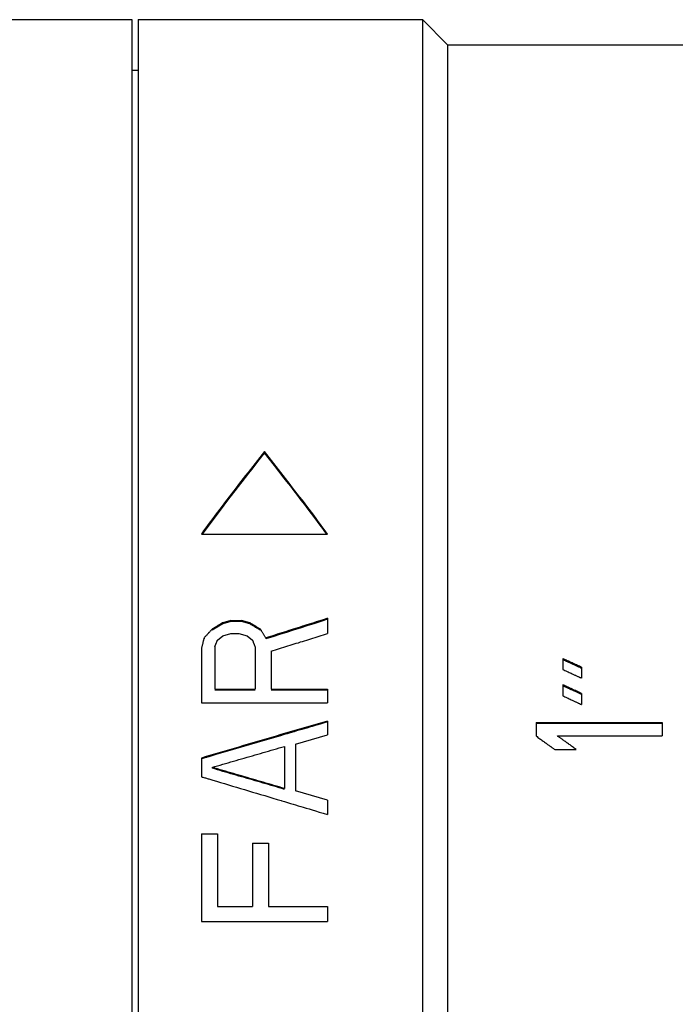
# Model space of a CAD drawing. Extents: x 16 to 278, y 8 to 193.
# Drawn here: x 186 to 197, y 138 to 153 of the extents above; entities that cross this region are included whole.
import ezdxf

# ---------------------------------------------------------------- set-up
doc = ezdxf.new("R2010")
doc.units = 0
doc.layers.get('0').update_dxf_attribs({"linetype": 'CONTINUOUS'})

msp = doc.modelspace()

# ---------------------------------------------------------------- linework, layer by layer
for p, q in [((185.729, 153.145), (188.079, 153.145)), ((188.079, 153.145), (188.079, 110.145)), ((188.179, 153.145), (192.679, 153.145)), ((188.179, 153.145), (188.179, 110.145)), ((192.679, 153.145), (193.079, 152.745)), ((192.679, 153.145), (192.679, 110.145)), ((193.079, 152.745), (197.829, 152.745)), ((193.079, 152.745), (193.079, 110.545)), ((188.079, 152.345), (188.179, 152.345)), ((190.179, 146.307), (190.179, 146.287)), ((189.179, 145), (191.179, 145)), ((189.647, 143.632), (189.519, 143.597)), ((189.647, 143.615), (189.519, 143.581)), ((189.519, 143.597), (189.519, 143.581)), ((189.647, 143.632), (189.817, 143.632)), ((189.647, 143.632), (189.647, 143.615)), ((189.817, 143.615), (189.647, 143.615)), ((189.945, 143.597), (189.817, 143.632)), ((189.817, 143.632), (189.817, 143.615)), ((189.945, 143.581), (189.817, 143.615)), ((189.945, 143.597), (189.945, 143.581)), ((191.179, 143.666), (191.179, 143.425)), ((189.221, 143.355), (189.221, 143.339)), ((189.434, 143.32), (189.519, 143.39)), ((189.519, 143.39), (189.647, 143.425)), ((189.647, 143.425), (189.774, 143.425)), ((189.774, 143.425), (189.902, 143.39)), ((189.902, 143.39), (189.987, 143.32)), ((190.2, 143.355), (190.2, 143.339)), ((189.179, 143.181), (189.179, 142.329)), ((189.391, 143.216), (189.391, 142.544)), ((190.03, 143.216), (190.03, 142.544)), ((190.285, 143.146), (190.285, 142.544)), ((194.904, 143.028), (194.904, 142.856)), ((195.202, 142.89), (195.202, 142.718)), ((189.391, 142.544), (190.03, 142.544)), ((190.03, 142.529), (189.391, 142.529)), ((190.285, 142.544), (191.179, 142.544)), ((191.179, 142.529), (190.285, 142.529)), ((191.179, 142.544), (191.179, 142.329)), ((194.904, 142.613), (194.904, 142.439)), ((195.202, 142.474), (195.202, 142.299)), ((189.179, 142.329), (191.179, 142.329)), ((191.179, 142.039), (191.179, 141.821)), ((194.479, 142.017), (196.479, 142.017)), ((194.479, 142.017), (194.479, 141.803)), ((196.479, 142.002), (194.479, 142.002)), ((196.479, 142.017), (196.479, 141.803)), ((190.668, 141.674), (191.179, 141.821)), ((194.819, 141.803), (196.479, 141.803)), ((190.498, 141.638), (190.498, 140.971)), ((190.668, 141.674), (190.668, 140.934)), ((194.776, 141.589), (195.117, 141.589)), ((189.179, 141.454), (189.179, 141.157)), ((189.349, 141.306), (189.349, 141.292)), ((191.179, 140.784), (190.668, 140.934)), ((191.179, 140.784), (191.179, 140.558)), ((189.179, 140.255), (189.434, 140.255)), ((189.179, 140.255), (189.179, 138.867)), ((189.434, 140.255), (189.434, 139.101)), ((189.987, 140.103), (190.242, 140.103)), ((189.987, 140.103), (189.987, 139.101)), ((190.242, 140.103), (190.242, 139.101)), ((189.434, 139.101), (189.987, 139.101)), ((190.242, 139.101), (191.179, 139.101)), ((191.179, 139.101), (191.179, 138.867)), ((189.179, 138.867), (191.179, 138.867))]:
    msp.add_line(p, q)
for points in [[(190.179, 146.307), (190.141, 146.26), (190.104, 146.213), (190.067, 146.165), (190.029, 146.118), (189.992, 146.07), (189.955, 146.023), (189.918, 145.975), (189.88, 145.927), (189.843, 145.879), (189.806, 145.831), (189.769, 145.783), (189.732, 145.734), (189.695, 145.686), (189.658, 145.638), (189.621, 145.589), (189.584, 145.541), (189.547, 145.492), (189.51, 145.443), (189.473, 145.394), (189.436, 145.346), (189.399, 145.297), (189.363, 145.247), (189.326, 145.198), (189.289, 145.149), (189.252, 145.1), (189.215, 145.05), (189.179, 145)], [(190.179, 146.287), (190.148, 146.248), (190.111, 146.202), (190.07, 146.149), (190.025, 146.092), (189.976, 146.03), (189.925, 145.964), (189.872, 145.896), (189.818, 145.826), (189.763, 145.755), (189.708, 145.684), (189.652, 145.611), (189.595, 145.537), (189.536, 145.46), (189.475, 145.379), (189.411, 145.293), (189.343, 145.202), (189.27, 145.105), (189.192, 145)], [(191.179, 145), (191.142, 145.05), (191.105, 145.1), (191.068, 145.149), (191.031, 145.198), (190.995, 145.247), (190.958, 145.297), (190.921, 145.346), (190.884, 145.394), (190.847, 145.443), (190.81, 145.492), (190.773, 145.541), (190.736, 145.589), (190.699, 145.638), (190.662, 145.686), (190.625, 145.734), (190.588, 145.783), (190.551, 145.831), (190.514, 145.879), (190.477, 145.927), (190.44, 145.975), (190.402, 146.023), (190.365, 146.07), (190.328, 146.118), (190.291, 146.165), (190.253, 146.213), (190.216, 146.26), (190.179, 146.307)], [(191.165, 145), (191.136, 145.04), (191.101, 145.086), (191.062, 145.139), (191.018, 145.197), (190.971, 145.26), (190.921, 145.326), (190.869, 145.395), (190.816, 145.466), (190.761, 145.538), (190.707, 145.609), (190.651, 145.682), (190.594, 145.756), (190.535, 145.833), (190.472, 145.913), (190.406, 145.998), (190.336, 146.088), (190.26, 146.184), (190.179, 146.287)], [(189.519, 143.597), (189.51, 143.592), (189.502, 143.587), (189.495, 143.583), (189.488, 143.578), (189.482, 143.575), (189.476, 143.571), (189.47, 143.568), (189.465, 143.565), (189.46, 143.562), (189.455, 143.558), (189.45, 143.555), (189.445, 143.552), (189.441, 143.55), (189.436, 143.547), (189.433, 143.545), (189.43, 143.543), (189.428, 143.542), (189.427, 143.541)], [(190.03, 143.546), (190.02, 143.551), (190.011, 143.557), (190.001, 143.563), (189.992, 143.569), (189.982, 143.574), (189.973, 143.58), (189.963, 143.586), (189.954, 143.592), (189.945, 143.597)], [(191.179, 143.666), (191.142, 143.655), (191.106, 143.643), (191.07, 143.632), (191.034, 143.62), (190.997, 143.609), (190.961, 143.597), (190.925, 143.586), (190.889, 143.574), (190.852, 143.563), (190.816, 143.551), (190.78, 143.54), (190.744, 143.528), (190.707, 143.517), (190.671, 143.505), (190.635, 143.494), (190.599, 143.482), (190.562, 143.471), (190.526, 143.459), (190.49, 143.448), (190.454, 143.436), (190.417, 143.425), (190.381, 143.413), (190.345, 143.401), (190.309, 143.39), (190.272, 143.378), (190.236, 143.367), (190.2, 143.355)], [(191.179, 143.65), (191.07, 143.615), (190.961, 143.581), (190.852, 143.546), (190.744, 143.512), (190.635, 143.477), (190.526, 143.443), (190.417, 143.408), (190.309, 143.373), (190.2, 143.339)], [(189.301, 143.442), (189.3, 143.44), (189.298, 143.438), (189.296, 143.436), (189.294, 143.434), (189.292, 143.432), (189.29, 143.43), (189.289, 143.429), (189.287, 143.427), (189.285, 143.425)], [(189.349, 143.494), (189.344, 143.488), (189.338, 143.482), (189.333, 143.477), (189.328, 143.471), (189.322, 143.465), (189.317, 143.46), (189.312, 143.454), (189.307, 143.448), (189.301, 143.442)], [(189.427, 143.541), (189.418, 143.536), (189.409, 143.531), (189.401, 143.526), (189.392, 143.52), (189.383, 143.515), (189.375, 143.51), (189.366, 143.504), (189.357, 143.499), (189.349, 143.494)], [(189.406, 143.512), (189.399, 143.508), (189.393, 143.504), (189.387, 143.5), (189.38, 143.497), (189.374, 143.493), (189.368, 143.489), (189.361, 143.485), (189.355, 143.481), (189.349, 143.477)], [(189.434, 143.529), (189.431, 143.527), (189.428, 143.525), (189.425, 143.523), (189.422, 143.522), (189.418, 143.52), (189.415, 143.518), (189.412, 143.516), (189.409, 143.514), (189.406, 143.512)], [(189.519, 143.581), (189.513, 143.577), (189.507, 143.574), (189.502, 143.57), (189.496, 143.567), (189.491, 143.564), (189.486, 143.561), (189.481, 143.558), (189.477, 143.555), (189.472, 143.552), (189.467, 143.549), (189.463, 143.546), (189.458, 143.544), (189.453, 143.541), (189.449, 143.538), (189.445, 143.536), (189.441, 143.533), (189.438, 143.531), (189.434, 143.529)], [(190.001, 143.546), (189.995, 143.55), (189.989, 143.554), (189.982, 143.558), (189.976, 143.562), (189.97, 143.565), (189.963, 143.569), (189.957, 143.573), (189.951, 143.577), (189.945, 143.581)], [(190.115, 143.477), (190.108, 143.481), (190.102, 143.485), (190.096, 143.489), (190.09, 143.493), (190.083, 143.497), (190.077, 143.5), (190.071, 143.504), (190.064, 143.508), (190.058, 143.512), (190.052, 143.516), (190.045, 143.52), (190.039, 143.523), (190.033, 143.527), (190.027, 143.531), (190.02, 143.535), (190.014, 143.539), (190.008, 143.543), (190.001, 143.546)], [(190.115, 143.494), (190.105, 143.5), (190.096, 143.505), (190.086, 143.511), (190.077, 143.517), (190.068, 143.523), (190.058, 143.528), (190.049, 143.534), (190.039, 143.54), (190.03, 143.546)], [(190.157, 143.425), (190.153, 143.432), (190.148, 143.44), (190.143, 143.448), (190.138, 143.455), (190.134, 143.463), (190.129, 143.471), (190.124, 143.478), (190.12, 143.486), (190.115, 143.494)], [(189.221, 143.355), (189.219, 143.345), (189.216, 143.336), (189.214, 143.326), (189.212, 143.316), (189.209, 143.307), (189.207, 143.297), (189.205, 143.287), (189.202, 143.278), (189.2, 143.268), (189.198, 143.258), (189.195, 143.249), (189.193, 143.239), (189.19, 143.229), (189.188, 143.219), (189.186, 143.21), (189.183, 143.2), (189.181, 143.19), (189.179, 143.181)], [(189.285, 143.425), (189.278, 143.417), (189.271, 143.409), (189.264, 143.401), (189.257, 143.394), (189.25, 143.386), (189.242, 143.378), (189.235, 143.371), (189.228, 143.363), (189.221, 143.355)], [(189.413, 143.268), (189.415, 143.274), (189.417, 143.28), (189.42, 143.285), (189.422, 143.291), (189.424, 143.297), (189.427, 143.303), (189.429, 143.309), (189.432, 143.314), (189.434, 143.32)], [(189.987, 143.32), (189.989, 143.314), (189.992, 143.309), (189.994, 143.303), (189.997, 143.297), (189.999, 143.291), (190.001, 143.285), (190.004, 143.28), (190.006, 143.274), (190.008, 143.268)], [(190.2, 143.355), (190.195, 143.363), (190.19, 143.371), (190.186, 143.378), (190.181, 143.386), (190.176, 143.394), (190.171, 143.402), (190.167, 143.409), (190.162, 143.417), (190.157, 143.425)], [(190.285, 143.146), (190.318, 143.156), (190.351, 143.166), (190.384, 143.177), (190.417, 143.187), (190.45, 143.197), (190.484, 143.208), (190.517, 143.218), (190.55, 143.229), (190.583, 143.239), (190.616, 143.249), (190.649, 143.26), (190.682, 143.27), (190.715, 143.28), (190.748, 143.291), (190.781, 143.301), (190.815, 143.311), (190.848, 143.322), (190.881, 143.332), (190.914, 143.342), (190.947, 143.352), (190.98, 143.363), (191.013, 143.373), (191.046, 143.383), (191.079, 143.394), (191.112, 143.404), (191.146, 143.414), (191.179, 143.425)], [(189.391, 143.216), (189.394, 143.221), (189.396, 143.227), (189.398, 143.233), (189.401, 143.239), (189.403, 143.245), (189.406, 143.251), (189.408, 143.256), (189.41, 143.262), (189.413, 143.268)], [(190.008, 143.268), (190.011, 143.262), (190.013, 143.256), (190.016, 143.251), (190.018, 143.245), (190.02, 143.239), (190.023, 143.233), (190.025, 143.227), (190.027, 143.221), (190.03, 143.216)], [(194.969, 142.998), (194.962, 143.001), (194.955, 143.004), (194.948, 143.008), (194.94, 143.011), (194.933, 143.014), (194.926, 143.018), (194.919, 143.021), (194.911, 143.024), (194.904, 143.028)], [(194.963, 142.984), (194.957, 142.987), (194.95, 142.99), (194.944, 142.993), (194.937, 142.996), (194.93, 142.999), (194.924, 143.003), (194.917, 143.006), (194.911, 143.009), (194.904, 143.012)], [(195.003, 142.966), (194.999, 142.968), (194.995, 142.97), (194.99, 142.972), (194.986, 142.974), (194.981, 142.976), (194.977, 142.978), (194.972, 142.98), (194.968, 142.982), (194.963, 142.984)], [(195.053, 142.959), (195.044, 142.963), (195.035, 142.968), (195.025, 142.972), (195.016, 142.976), (195.007, 142.981), (194.997, 142.985), (194.988, 142.989), (194.979, 142.993), (194.969, 142.998)], [(195.103, 142.92), (195.092, 142.925), (195.081, 142.93), (195.07, 142.935), (195.059, 142.941), (195.048, 142.946), (195.037, 142.951), (195.026, 142.956), (195.014, 142.961), (195.003, 142.966)], [(194.904, 142.856), (194.921, 142.848), (194.937, 142.841), (194.954, 142.833), (194.97, 142.825), (194.987, 142.818), (195.003, 142.81), (195.02, 142.802), (195.037, 142.795), (195.053, 142.787)], [(195.202, 142.89), (195.185, 142.898), (195.169, 142.906), (195.152, 142.913), (195.136, 142.921), (195.119, 142.929), (195.103, 142.936), (195.086, 142.944), (195.07, 142.951), (195.053, 142.959)], [(195.202, 142.874), (195.191, 142.879), (195.18, 142.885), (195.169, 142.89), (195.158, 142.895), (195.147, 142.9), (195.136, 142.905), (195.125, 142.91), (195.114, 142.915), (195.103, 142.92)], [(195.053, 142.787), (195.063, 142.782), (195.073, 142.778), (195.083, 142.773), (195.093, 142.768), (195.103, 142.764), (195.112, 142.759), (195.122, 142.755), (195.132, 142.75), (195.142, 142.745)], [(195.142, 142.745), (195.149, 142.742), (195.155, 142.739), (195.162, 142.736), (195.169, 142.733), (195.175, 142.73), (195.182, 142.727), (195.189, 142.724), (195.195, 142.721), (195.202, 142.718)], [(194.971, 142.582), (194.964, 142.586), (194.956, 142.589), (194.949, 142.593), (194.941, 142.596), (194.934, 142.6), (194.926, 142.603), (194.919, 142.607), (194.912, 142.61), (194.904, 142.613)], [(194.965, 142.57), (194.958, 142.573), (194.951, 142.576), (194.945, 142.579), (194.938, 142.582), (194.931, 142.585), (194.924, 142.588), (194.918, 142.592), (194.911, 142.595), (194.904, 142.598)], [(195.003, 142.552), (194.999, 142.554), (194.995, 142.556), (194.991, 142.558), (194.986, 142.56), (194.982, 142.562), (194.978, 142.564), (194.974, 142.566), (194.969, 142.568), (194.965, 142.57)], [(195.053, 142.544), (195.044, 142.548), (195.035, 142.552), (195.026, 142.557), (195.017, 142.561), (195.008, 142.565), (194.998, 142.569), (194.989, 142.574), (194.98, 142.578), (194.971, 142.582)], [(195.103, 142.505), (195.092, 142.51), (195.081, 142.515), (195.07, 142.521), (195.059, 142.526), (195.048, 142.531), (195.037, 142.536), (195.026, 142.541), (195.014, 142.546), (195.003, 142.552)], [(195.202, 142.474), (195.185, 142.482), (195.169, 142.49), (195.152, 142.497), (195.136, 142.505), (195.119, 142.513), (195.103, 142.521), (195.086, 142.528), (195.07, 142.536), (195.053, 142.544)], [(195.202, 142.459), (195.191, 142.464), (195.18, 142.469), (195.169, 142.474), (195.158, 142.479), (195.147, 142.485), (195.136, 142.49), (195.125, 142.495), (195.114, 142.5), (195.103, 142.505)], [(194.904, 142.439), (194.921, 142.431), (194.937, 142.424), (194.954, 142.416), (194.97, 142.408), (194.987, 142.4), (195.003, 142.392), (195.02, 142.385), (195.037, 142.377), (195.053, 142.369)], [(195.053, 142.369), (195.063, 142.365), (195.073, 142.36), (195.082, 142.355), (195.092, 142.351), (195.102, 142.346), (195.111, 142.342), (195.121, 142.337), (195.131, 142.333), (195.14, 142.328)], [(195.14, 142.328), (195.147, 142.325), (195.154, 142.322), (195.161, 142.318), (195.168, 142.315), (195.175, 142.312), (195.181, 142.309), (195.188, 142.305), (195.195, 142.302), (195.202, 142.299)], [(191.179, 142.039), (191.105, 142.018), (191.03, 141.996), (190.956, 141.975), (190.882, 141.953), (190.808, 141.932), (190.734, 141.91), (190.66, 141.888), (190.586, 141.867), (190.512, 141.845), (190.438, 141.824), (190.364, 141.802), (190.29, 141.78), (190.216, 141.759), (190.141, 141.737), (190.067, 141.715), (189.993, 141.693), (189.919, 141.672), (189.845, 141.65), (189.771, 141.628), (189.697, 141.606), (189.623, 141.585), (189.549, 141.563), (189.475, 141.541), (189.401, 141.519), (189.327, 141.497), (189.253, 141.476), (189.179, 141.454)], [(191.179, 142.025), (191.125, 142.009), (191.074, 141.994), (191.025, 141.98), (190.979, 141.967), (190.935, 141.954), (190.892, 141.942), (190.85, 141.929), (190.809, 141.917), (190.768, 141.906), (190.727, 141.894), (190.687, 141.882), (190.648, 141.871), (190.609, 141.859), (190.572, 141.849), (190.537, 141.838), (190.504, 141.829), (190.474, 141.82), (190.447, 141.812)], [(190.447, 141.812), (190.319, 141.775), (190.192, 141.737), (190.064, 141.7), (189.937, 141.663), (189.809, 141.625), (189.681, 141.588), (189.554, 141.551), (189.426, 141.513), (189.299, 141.475)], [(194.479, 141.803), (194.495, 141.792), (194.51, 141.781), (194.525, 141.77), (194.539, 141.76), (194.552, 141.75), (194.565, 141.741), (194.578, 141.732), (194.59, 141.723), (194.603, 141.714), (194.615, 141.705), (194.628, 141.696), (194.64, 141.687), (194.652, 141.679), (194.663, 141.67), (194.674, 141.663), (194.684, 141.655), (194.694, 141.648), (194.703, 141.642)], [(194.893, 141.75), (194.885, 141.756), (194.876, 141.762), (194.868, 141.768), (194.86, 141.774), (194.852, 141.78), (194.844, 141.786), (194.835, 141.791), (194.827, 141.797), (194.819, 141.803)], [(195.117, 141.589), (195.101, 141.6), (195.086, 141.611), (195.071, 141.622), (195.057, 141.632), (195.043, 141.642), (195.03, 141.651), (195.018, 141.66), (195.005, 141.669), (194.993, 141.678), (194.98, 141.687), (194.968, 141.696), (194.956, 141.705), (194.944, 141.713), (194.932, 141.722), (194.922, 141.73), (194.911, 141.737), (194.902, 141.744), (194.893, 141.75)], [(189.349, 141.306), (189.391, 141.318), (189.434, 141.33), (189.476, 141.343), (189.519, 141.355), (189.562, 141.367), (189.604, 141.38), (189.647, 141.392), (189.689, 141.404), (189.732, 141.417), (189.774, 141.429), (189.817, 141.441), (189.859, 141.454), (189.902, 141.466), (189.945, 141.478), (189.987, 141.491), (190.03, 141.503), (190.072, 141.515), (190.115, 141.527), (190.157, 141.54), (190.2, 141.552), (190.242, 141.564), (190.285, 141.577), (190.328, 141.589), (190.37, 141.601), (190.413, 141.613), (190.455, 141.626), (190.498, 141.638)], [(194.703, 141.642), (194.703, 141.641), (194.704, 141.641), (194.705, 141.64), (194.706, 141.64), (194.706, 141.639), (194.707, 141.639), (194.708, 141.638), (194.709, 141.638), (194.709, 141.637)], [(194.709, 141.637), (194.717, 141.632), (194.724, 141.626), (194.732, 141.621), (194.739, 141.615), (194.747, 141.61), (194.754, 141.605), (194.762, 141.599), (194.769, 141.594), (194.776, 141.589)], [(189.299, 141.475), (189.286, 141.472), (189.272, 141.468), (189.259, 141.464), (189.245, 141.46), (189.232, 141.456), (189.219, 141.452), (189.205, 141.448), (189.192, 141.444), (189.179, 141.44)], [(190.498, 140.971), (190.455, 140.983), (190.413, 140.996), (190.37, 141.008), (190.328, 141.021), (190.285, 141.033), (190.242, 141.046), (190.2, 141.058), (190.157, 141.07), (190.115, 141.083), (190.072, 141.095), (190.03, 141.108), (189.987, 141.12), (189.945, 141.132), (189.902, 141.145), (189.86, 141.157), (189.817, 141.17), (189.774, 141.182), (189.732, 141.194), (189.689, 141.207), (189.647, 141.219), (189.604, 141.232), (189.562, 141.244), (189.519, 141.256), (189.477, 141.269), (189.434, 141.281), (189.391, 141.293), (189.349, 141.306)], [(190.498, 140.958), (190.455, 140.97), (190.413, 140.983), (190.37, 140.995), (190.328, 141.008), (190.285, 141.02), (190.242, 141.032), (190.2, 141.045), (190.157, 141.057), (190.115, 141.07), (190.072, 141.082), (190.03, 141.094), (189.987, 141.107), (189.945, 141.119), (189.902, 141.132), (189.86, 141.144), (189.817, 141.156), (189.774, 141.169), (189.732, 141.181), (189.689, 141.194), (189.647, 141.206), (189.604, 141.218), (189.562, 141.231), (189.519, 141.243), (189.477, 141.255), (189.434, 141.268), (189.391, 141.28), (189.349, 141.292)], [(189.179, 141.157), (189.192, 141.153), (189.205, 141.149), (189.218, 141.145), (189.232, 141.142), (189.245, 141.138), (189.258, 141.134), (189.271, 141.13), (189.285, 141.126), (189.298, 141.122)], [(189.298, 141.122), (189.359, 141.104), (189.421, 141.085), (189.483, 141.067), (189.546, 141.048), (189.609, 141.029), (189.672, 141.01), (189.735, 140.991), (189.799, 140.972), (189.863, 140.953), (189.926, 140.934), (189.99, 140.915), (190.054, 140.896), (190.118, 140.877), (190.182, 140.858), (190.247, 140.838), (190.312, 140.819), (190.378, 140.799), (190.444, 140.779)], [(190.444, 140.779), (190.455, 140.776), (190.473, 140.77), (190.496, 140.763), (190.525, 140.755), (190.557, 140.745), (190.593, 140.734), (190.631, 140.723), (190.671, 140.711), (190.712, 140.699), (190.753, 140.686), (190.794, 140.674), (190.838, 140.661), (190.884, 140.647), (190.933, 140.632), (190.986, 140.616), (191.044, 140.598), (191.108, 140.579), (191.179, 140.558)]]:
    msp.add_lwpolyline(points)

doc.saveas('drawing.dxf')
